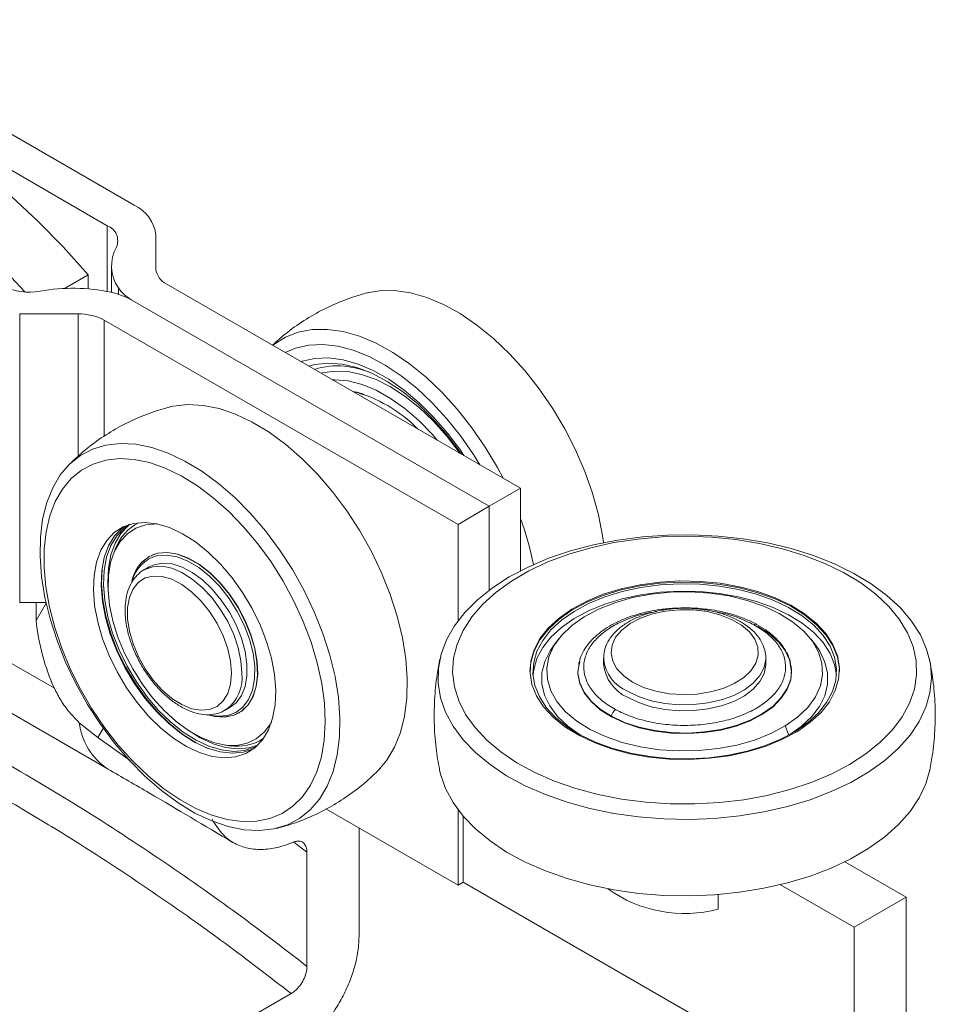
# Model space of a CAD drawing. Units: millimetres. Extents: x 114 to 2173, y 95 to 1505.
# Drawn here: x 1796 to 1920, y 1028 to 1162 of the extents above; entities that cross this region are included whole.
import ezdxf

# ---------------------------------------------------------------- set-up
doc = ezdxf.new("R2010")
doc.units = ezdxf.units.MM
doc.header["$LTSCALE"] = 5

msp = doc.modelspace()

# ---------------------------------------------------------------- linework, layer by layer
at = {"color": 7, "linetype": 'Continuous', "lineweight": 15, "ltscale": 5}
for p, q in [((1767.532, 1161.8302), (1811.1716, 1136.6375)), ((1762.7145, 1159.7128), (1807.5038, 1133.8565)), ((1814.1005, 1132.5555), (1814.1005, 1127.9782)), ((1808.0786, 1128.4154), (1808.0786, 1124.8012)), ((1804.9081, 1127.1902), (1801.6992, 1125.3377)), ((1804.9081, 1125.2732), (1804.9081, 1127.1902)), ((1815.565, 1125.9372), (1863.598, 1098.2083)), ((1859.3553, 1095.7591), (1810.8536, 1123.7586)), ((1803.5442, 1121.8842), (1795.6152, 1121.8842)), ((1795.6152, 1121.8842), (1795.6152, 1082.6902)), ((1807.0797, 1121.0388), (1855.1127, 1093.3099)), ((1748.7228, 1100.8357), (1800.3212, 1071.0485)), ((1863.598, 1098.2083), (1859.3553, 1095.7591)), ((1863.598, 1087.011), (1863.598, 1098.2083)), ((1855.1127, 1093.3099), (1859.3553, 1095.7591)), ((1859.3553, 1084.3832), (1859.3553, 1095.7591)), ((1749.6797, 1093.518), (1807.6112, 1060.0749)), ((1855.1127, 1080.2223), (1855.1127, 1093.3099)), ((1808.6365, 1090.0498), (1808.3759, 1089.4126)), ((1813.1379, 1088.9346), (1813.1025, 1088.9142)), ((1813.1972, 1087.5255), (1812.49, 1087.1173)), ((1795.6152, 1082.6902), (1799.1801, 1082.6902)), ((1797.8371, 1082.6902), (1797.8371, 1080.2521)), ((1799.1981, 1082.6095), (1797.8371, 1080.2521)), ((1868.7724, 1077.7613), (1868.1399, 1076.9447)), ((1903.6038, 1076.9447), (1902.9713, 1077.7613)), ((1874.8719, 1075.144), (1874.8719, 1074.3274)), ((1874.8757, 1074.9764), (1874.8719, 1075.144)), ((1896.8718, 1074.3274), (1896.8718, 1075.144)), ((1823.4891, 1068.0642), (1824.1963, 1068.4724)), ((1823.6327, 1068.1515), (1823.4891, 1068.0642)), ((1825.3515, 1067.696), (1825.3869, 1067.7164)), ((1803.7074, 1066.3796), (1806.2367, 1064.3647)), ((1806.9579, 1065.6139), (1806.2367, 1064.3647)), ((1806.2367, 1064.3647), (1810.6125, 1061.2265)), ((1823.4194, 1063.3536), (1824.1016, 1063.2606)), ((1837.1881, 1054.6651), (1855.1127, 1044.3174)), ((1855.1127, 1044.3174), (1855.1127, 1054.5514)), ((1855.8198, 1053.6661), (1855.8198, 1044.7257)), ((1841.6777, 1052.0733), (1841.6777, 1037.3715)), ((1834.6066, 1033.2894), (1834.6066, 1048.8037)), ((1915.9239, 1042.6886), (1907.6054, 1047.4908)), ((1855.1127, 1044.3174), (1855.8198, 1044.7257)), ((1855.8198, 1044.7257), (1908.8528, 1014.1103)), ((1908.8528, 1038.6066), (1898.854, 1044.3788)), ((1890.4372, 1041.0723), (1890.4372, 1043.0477)), ((1915.9239, 1042.6886), (1908.8528, 1038.6066)), ((1915.9239, 1018.1924), (1915.9239, 1042.6886)), ((1908.8528, 1014.1103), (1908.8528, 1038.6066)), ((1799.2513, 1010.4296), (1832.4603, 1029.6008))]:
    msp.add_line(p, q, dxfattribs=at)
at = {"color": 8, "linetype": 'Continuous', "lineweight": 15, "ltscale": 5}
for p, q in [((1807.5038, 1124.9194), (1807.5038, 1133.8565)), ((1809.0082, 1124.5534), (1809.0082, 1125.4206)), ((1803.5442, 1102.5722), (1803.5442, 1121.8842)), ((1807.0797, 1121.0388), (1807.0797, 1105.2531)), ((1899.5183, 1065.9406), (1900.0169, 1064.7021)), ((1834.6066, 1048.8037), (1832.8037, 1050.1748))]:
    msp.add_line(p, q, dxfattribs=at)
at = {"color": 7, "linetype": 'Continuous', "lineweight": 15, "ltscale": 5, "flags": 128}
for points in [[(1804.9081, 1127.1902), (1801.5336, 1130.9684), (1798.0523, 1134.5184), (1794.4827, 1137.8214), (1790.8441, 1140.8595), (1787.1558, 1143.6165), (1783.4377, 1146.0777), (1779.7095, 1148.2299), (1775.9914, 1150.0616), (1772.3031, 1151.563), (1768.6645, 1152.7259), (1765.0949, 1153.5443), (1761.6136, 1154.0137), (1758.2391, 1154.1316)], [(1751.168, 1150.0496), (1754.5425, 1149.9317), (1758.0238, 1149.4623), (1761.5934, 1148.6439), (1765.232, 1147.4809), (1768.9203, 1145.9796), (1772.6385, 1144.1479), (1776.3666, 1141.9957), (1780.0848, 1139.5345), (1783.773, 1136.7774), (1787.4117, 1133.7393), (1790.9812, 1130.4364), (1794.4626, 1126.8863), (1796.3044, 1124.8673)], [(1842.7511, 1124.7339), (1844.4699, 1125.0379), (1846.5039, 1125.0627), (1848.6414, 1124.7572), (1850.8555, 1124.1254), (1853.1183, 1123.175), (1855.4014, 1121.9182), (1857.6761, 1120.3706), (1859.9137, 1118.5518), (1862.0862, 1116.4847), (1864.1662, 1114.1951), (1866.1275, 1111.712), (1867.9455, 1109.0665), (1869.5974, 1106.2919), (1871.0623, 1103.4231), (1872.3218, 1100.4962), (1873.3601, 1097.548), (1874.1642, 1094.6155), (1874.7238, 1091.7357), (1874.8503, 1090.8295)], [(1861.2246, 1099.5785), (1860.4605, 1101.0173), (1858.8086, 1103.7919), (1856.9906, 1106.4374), (1855.0293, 1108.9205), (1852.9493, 1111.21), (1850.7768, 1113.2772), (1848.5392, 1115.096), (1846.2645, 1116.6436), (1843.9814, 1117.9004), (1841.7186, 1118.8507), (1839.5045, 1119.4826), (1837.367, 1119.7881), (1835.333, 1119.7633), (1833.428, 1119.4085), (1831.6761, 1118.7283), (1830.0991, 1117.7312), (1829.9644, 1117.6246)], [(1858.0641, 1101.403), (1857.2182, 1102.7723), (1855.4788, 1105.2937), (1853.601, 1107.6562), (1851.6093, 1109.8289), (1849.5295, 1111.7836), (1847.3888, 1113.4947), (1845.2152, 1114.94), (1843.037, 1116.1006), (1840.8825, 1116.9614), (1838.7798, 1117.5111), (1836.7565, 1117.7427), (1834.8387, 1117.653), (1833.0516, 1117.2433), (1831.6552, 1116.6485)], [(1855.8947, 1102.6799), (1855.4234, 1103.3719), (1853.6729, 1105.7104), (1851.7986, 1107.8719), (1849.8269, 1109.826), (1847.7855, 1111.5454), (1845.703, 1113.0059), (1843.6087, 1114.187), (1841.5319, 1115.0721), (1839.5018, 1115.6488), (1837.547, 1115.909), (1835.6948, 1115.8491), (1833.9713, 1115.4698), (1833.7981, 1115.4114)], [(1855.569, 1102.8434), (1855.2552, 1103.2973), (1853.4989, 1105.6165), (1851.6171, 1107.7491), (1849.6382, 1109.6628), (1847.5922, 1111.3285), (1845.5101, 1112.721), (1843.4236, 1113.8193), (1841.3642, 1114.6065), (1839.3631, 1115.0709), (1837.4507, 1115.2054), (1835.656, 1115.0079), (1834.8574, 1114.7999)], [(1838.0844, 1112.937), (1838.4067, 1112.9428), (1840.2019, 1112.7826), (1842.0794, 1112.3026), (1844.0084, 1111.5106), (1845.9572, 1110.4198), (1847.8937, 1109.048), (1849.7863, 1107.4177), (1851.6037, 1105.5556), (1852.342, 1104.7063)], [(1815.8755, 1109.2207), (1816.4567, 1109.3561), (1818.4174, 1109.5763), (1820.4969, 1109.4658), (1822.669, 1109.0262), (1824.9065, 1108.2629), (1827.181, 1107.1856), (1829.4642, 1105.8077), (1831.7271, 1104.1467), (1833.9415, 1102.2234), (1836.0794, 1100.062), (1838.1139, 1097.6896), (1840.0195, 1095.1362), (1841.7723, 1092.4338), (1843.35, 1089.6164), (1844.733, 1086.7194)], [(1835.5961, 1081.4448), (1834.2131, 1084.3418), (1832.6353, 1087.1592), (1830.8826, 1089.8616), (1828.977, 1092.415), (1826.9425, 1094.7873), (1824.8046, 1096.9488), (1822.5902, 1098.8721), (1820.3272, 1100.5331), (1818.0441, 1101.9109), (1815.7695, 1102.9883), (1813.5321, 1103.7516), (1811.36, 1104.1912), (1809.2805, 1104.3016), (1807.3198, 1104.0815), (1805.5025, 1103.5336), (1803.8514, 1102.6648), (1802.3874, 1101.4859), (1801.1289, 1100.0119), (1800.0916, 1098.2613), (1799.2886, 1096.2561), (1798.7301, 1094.0215), (1798.4229, 1091.5856), (1798.3711, 1088.979), (1798.5753, 1086.2346), (1799.0328, 1083.3868), (1799.738, 1080.4714), (1800.6819, 1077.5252), (1801.8528, 1074.5851), (1803.2358, 1071.6881), (1804.8135, 1068.8707), (1806.5663, 1066.1683), (1808.4719, 1063.6149), (1810.5064, 1061.2425), (1812.6443, 1059.0811), (1814.8587, 1057.1578), (1817.1216, 1055.4968), (1819.4048, 1054.119), (1821.6793, 1053.0416), (1823.9167, 1052.2783), (1826.0889, 1051.8387), (1828.1684, 1051.7282), (1830.1291, 1051.9484), (1831.9464, 1052.4963), (1833.5975, 1053.3651), (1835.0615, 1054.544), (1836.32, 1056.0179), (1837.3573, 1057.7685), (1838.1603, 1059.7738), (1838.7188, 1062.0084), (1839.0259, 1064.4443), (1839.0778, 1067.0508), (1838.8736, 1069.7953), (1838.4161, 1072.6431), (1837.7109, 1075.5585), (1836.767, 1078.5047), (1835.5961, 1081.4448)], [(1807.2977, 1102.0281), (1805.5644, 1101.5023), (1803.993, 1100.6647), (1802.6042, 1099.5264), (1801.4158, 1098.1021), (1800.4436, 1096.4104), (1799.7001, 1094.4733), (1799.195, 1092.3161), (1798.935, 1089.967), (1798.9233, 1087.4566), (1799.1602, 1084.8175), (1799.6426, 1082.0842), (1800.3641, 1079.2923), (1801.3155, 1076.4783), (1802.4842, 1073.6787), (1803.855, 1070.9302), (1805.4101, 1068.2684), (1807.1292, 1065.7282), (1808.9899, 1063.3427), (1810.9679, 1061.1429), (1813.0374, 1059.1575), (1815.1715, 1057.4124), (1817.3424, 1055.9304), (1819.5217, 1054.7308), (1821.681, 1053.8292), (1823.7922, 1053.2373), (1825.8277, 1052.9629), (1827.761, 1053.0096), (1829.567, 1053.3767), (1831.2221, 1054.0595), (1832.7046, 1055.0491), (1833.9953, 1056.3325), (1835.0773, 1057.8931), (1835.9366, 1059.7105), (1836.5619, 1061.7609), (1836.9451, 1064.0177), (1837.0812, 1066.4515), (1836.9684, 1069.0305), (1836.6082, 1071.7211), (1836.0052, 1074.4881), (1835.1674, 1077.2957), (1834.1057, 1080.1071), (1832.8338, 1082.8857), (1831.3685, 1085.5952), (1829.7287, 1088.2004), (1827.9359, 1090.6673), (1826.0134, 1092.9637), (1823.9863, 1095.0597), (1821.8811, 1096.928), (1819.7251, 1098.5442), (1817.5465, 1099.8872), (1815.3736, 1100.9396), (1813.2349, 1101.6875), (1811.1581, 1102.1213), (1809.1705, 1102.2354), (1807.2977, 1102.0281)], [(1811.0597, 1093.4298), (1809.6712, 1092.972), (1808.4521, 1092.201), (1807.4271, 1091.1327), (1806.6172, 1089.7886), (1806.0388, 1088.1963), (1805.7036, 1086.388), (1805.6186, 1084.4007), (1805.7854, 1082.2747), (1806.2006, 1080.0534), (1806.8558, 1077.7819), (1807.7377, 1075.5066), (1808.8283, 1073.2737), (1810.1054, 1071.1286), (1811.5429, 1069.1152), (1813.1118, 1067.2742), (1814.7799, 1065.6433), (1816.5133, 1064.2556), (1818.2768, 1063.1393), (1820.0345, 1062.3172), (1821.7505, 1061.8061), (1823.39, 1061.6163), (1824.9195, 1061.7517), (1826.308, 1062.2095), (1827.5271, 1062.9804), (1828.5521, 1064.0488), (1829.362, 1065.3928), (1829.9404, 1066.9852), (1830.2756, 1068.7934), (1830.3606, 1070.7808), (1830.1938, 1072.9067), (1829.7786, 1075.128), (1829.1234, 1077.3995), (1828.2415, 1079.6748), (1827.1509, 1081.9078), (1825.8738, 1084.0528), (1824.4363, 1086.0663), (1822.8674, 1087.9072), (1821.1993, 1089.5382), (1819.4659, 1090.9259), (1817.7024, 1092.0421), (1815.9447, 1092.8642), (1814.2287, 1093.3754), (1812.5892, 1093.5652), (1811.0597, 1093.4298)], [(1809.8073, 1093.0398), (1809.5128, 1092.8133), (1808.4878, 1091.745), (1807.6779, 1090.4009), (1807.0994, 1088.8086), (1806.7643, 1087.0003), (1806.6792, 1085.013), (1806.846, 1082.887), (1807.2613, 1080.6657), (1807.9165, 1078.3943), (1808.7984, 1076.1189), (1809.8889, 1073.886), (1811.166, 1071.741), (1812.6036, 1069.7275), (1814.1724, 1067.8865), (1815.8405, 1066.2556), (1817.574, 1064.8679), (1819.3375, 1063.7516), (1821.0951, 1062.9295), (1822.8112, 1062.4184), (1824.4506, 1062.2286), (1825.9802, 1062.364), (1827.2531, 1062.7689)], [(1810.466, 1093.279), (1809.8066, 1092.8106), (1808.7905, 1091.7514), (1807.9875, 1090.4188), (1807.414, 1088.8401), (1807.0817, 1087.0474), (1806.9974, 1085.0771), (1807.1628, 1082.9693), (1807.5744, 1080.7671), (1808.2241, 1078.5151), (1809.0984, 1076.2592), (1810.1796, 1074.0455), (1811.4457, 1071.9188), (1812.871, 1069.9226), (1814.4264, 1068.0974), (1816.0802, 1066.4805), (1817.7988, 1065.1046), (1819.5472, 1063.9979), (1821.2897, 1063.1829), (1822.9911, 1062.6762), (1824.6165, 1062.488), (1826.1329, 1062.6222), (1827.5095, 1063.0761), (1827.8129, 1063.2301)], [(1807.6362, 1084.1111), (1807.5631, 1085.4037), (1807.6474, 1087.374), (1807.9797, 1089.1667), (1808.5531, 1090.7454), (1809.3562, 1092.0779), (1810.3723, 1093.1371), (1810.6084, 1093.3208)], [(1829.7896, 1066.4757), (1829.679, 1066.278), (1828.8072, 1065.0942), (1827.7319, 1064.1924), (1826.4761, 1063.5918), (1825.0666, 1063.3053), (1823.5334, 1063.3389), (1821.9091, 1063.6919), (1820.2284, 1064.3568), (1818.5272, 1065.3194), (1816.8416, 1066.5592), (1815.2076, 1068.0498), (1813.66, 1069.7594), (1812.2318, 1071.6515), (1810.9535, 1073.686), (1809.8523, 1075.8193), (1808.9516, 1078.006), (1808.2707, 1080.1995), (1807.824, 1082.3531), (1807.6212, 1084.4208), (1807.6664, 1086.3586), (1807.9588, 1088.1253), (1808.4922, 1089.683), (1809.255, 1090.9987), (1810.2312, 1092.0443), (1811.3998, 1092.7975), (1812.736, 1093.2422), (1812.736, 1093.2422)], [(1812.736, 1093.2422), (1814.2113, 1093.369), (1814.2652, 1093.3677)], [(1908.8142, 1086.6579), (1911.2015, 1085.2215), (1913.3204, 1083.6509), (1915.1483, 1081.9629), (1916.6659, 1080.1754), (1917.857, 1078.3072), (1918.7091, 1076.3783), (1919.2131, 1074.409), (1919.3637, 1072.4202), (1919.1592, 1070.433), (1918.6019, 1068.4685), (1917.6977, 1066.5475), (1916.4561, 1064.6903), (1914.8903, 1062.9167), (1913.0169, 1061.2454), (1910.8557, 1059.6941), (1908.4297, 1058.2794), (1905.7646, 1057.0162), (1902.8886, 1055.9179), (1899.8323, 1054.9961), (1896.6279, 1054.2606), (1893.3096, 1053.7192), (1889.9124, 1053.3776), (1886.4723, 1053.2395), (1883.0259, 1053.3063), (1879.6097, 1053.5773), (1876.2599, 1054.0497), (1873.0119, 1054.7184), (1869.9003, 1055.5764), (1866.9579, 1056.6145), (1864.2161, 1057.8217), (1861.7038, 1059.1853), (1859.4477, 1060.6908), (1857.4717, 1062.3223), (1855.7967, 1064.0623), (1854.4406, 1065.8926), (1853.4176, 1067.7937), (1852.7387, 1069.7454), (1852.411, 1071.7271), (1852.4379, 1073.7177), (1852.8193, 1075.6962), (1853.551, 1077.6415), (1854.6254, 1079.5331), (1856.031, 1081.3509), (1857.7529, 1083.0757), (1859.7728, 1084.6891), (1862.0694, 1086.174), (1864.6184, 1087.5148), (1867.3926, 1088.6971), (1870.3627, 1089.7085), (1873.4972, 1090.5383), (1876.7629, 1091.1776), (1880.1251, 1091.6197), (1883.5483, 1091.8598), (1886.996, 1091.8955), (1890.4319, 1091.7263), (1893.8194, 1091.3542), (1897.1227, 1090.7829), (1900.3068, 1090.0185), (1903.3378, 1089.0692), (1906.1836, 1087.945), (1908.8142, 1086.6579)], [(1907.4491, 1086.7592), (1909.7662, 1085.3602), (1911.8126, 1083.8268), (1913.5651, 1082.1766), (1915.0038, 1080.4282), (1916.1124, 1078.6014), (1916.8784, 1076.717), (1917.2931, 1074.7962), (1917.3517, 1072.8608), (1917.0537, 1070.9329), (1916.4024, 1069.0341), (1915.4051, 1067.186), (1914.0732, 1065.4097), (1912.4218, 1063.7251), (1910.4696, 1062.1513), (1908.2387, 1060.7063), (1905.7543, 1059.4064), (1903.0447, 1058.2663), (1900.1405, 1057.2989), (1897.0746, 1056.5152), (1893.8818, 1055.924), (1890.5982, 1055.5322), (1887.2611, 1055.344), (1883.9082, 1055.3617), (1880.5776, 1055.585), (1877.307, 1056.0114), (1874.1334, 1056.6361), (1871.0928, 1057.452), (1868.2197, 1058.4498), (1865.5466, 1059.6183), (1863.1038, 1060.9442), (1860.9189, 1062.4125), (1859.0168, 1064.0065), (1857.4189, 1065.7083), (1856.1435, 1067.4984), (1855.2048, 1069.3567), (1854.6137, 1071.262), (1854.3767, 1073.1928), (1854.4965, 1075.1272), (1854.9719, 1077.0433), (1855.7973, 1078.9193), (1856.9636, 1080.7341), (1858.4573, 1082.4671), (1860.2617, 1084.0986), (1862.3562, 1085.6101), (1864.7172, 1086.9845), (1867.3179, 1088.2062), (1870.1288, 1089.2615), (1873.1181, 1090.1383), (1876.2519, 1090.8267), (1879.4947, 1091.3189), (1882.8097, 1091.6093), (1886.1594, 1091.6947), (1889.5059, 1091.574), (1892.8112, 1091.2487), (1896.0379, 1090.7224), (1899.1494, 1090.0011), (1902.1104, 1089.0929), (1904.8875, 1088.0082), (1907.4491, 1086.7592)], [(1821.7025, 1067.3644), (1822.5093, 1067.2588), (1823.8022, 1067.342), (1824.9507, 1067.7551), (1825.92, 1068.4857), (1826.6805, 1069.5116), (1827.2092, 1070.8016), (1827.4899, 1072.3164), (1827.5143, 1074.0101), (1827.2814, 1075.8312), (1826.7985, 1077.7244), (1826.0801, 1079.6321), (1825.1482, 1081.4964), (1824.0309, 1083.2607), (1822.7623, 1084.8712), (1821.381, 1086.2792), (1819.9288, 1087.4417), (1818.4499, 1088.3235), (1816.9893, 1088.8979), (1815.5912, 1089.1473), (1814.2983, 1089.0641), (1814.2983, 1089.0641)], [(1821.3352, 1067.3862), (1822.1132, 1067.2079), (1823.4519, 1067.134), (1824.6691, 1067.3814), (1825.7297, 1067.9431), (1826.6033, 1068.8029), (1827.2646, 1069.936), (1827.6948, 1071.31), (1827.8813, 1072.8851), (1827.8189, 1074.6162), (1827.5093, 1076.4534), (1826.9614, 1078.3439), (1826.191, 1080.2332), (1825.2203, 1082.0671), (1824.0772, 1083.7927), (1822.7945, 1085.3605), (1821.4092, 1086.7254), (1819.9611, 1087.8479), (1818.4919, 1088.696), (1817.0439, 1089.2451), (1815.6587, 1089.4795), (1814.3761, 1089.3924), (1814.3761, 1089.3924)], [(1814.4115, 1089.4128), (1815.694, 1089.4999), (1817.0793, 1089.2655), (1818.5273, 1088.7164), (1819.9965, 1087.8683), (1821.4446, 1086.7458), (1822.8299, 1085.3809), (1824.1125, 1083.8132), (1825.2556, 1082.0875), (1826.2264, 1080.2536), (1826.9967, 1078.3643), (1827.5446, 1076.4738), (1827.8542, 1074.6366), (1827.9167, 1072.9055), (1827.7301, 1071.3304), (1827.3, 1069.9565), (1826.6386, 1068.8233), (1825.7651, 1067.9635), (1824.7045, 1067.4018), (1823.4873, 1067.1544), (1822.1485, 1067.2283), (1821.4547, 1067.383)], [(1806.844, 1087.5972), (1806.8009, 1087.2485), (1806.7146, 1085.2327), (1806.8838, 1083.0764), (1807.305, 1080.8234), (1807.9696, 1078.5195), (1808.864, 1076.2116), (1809.9702, 1073.9468), (1811.2655, 1071.7711), (1812.7236, 1069.7288), (1814.3149, 1067.8616), (1816.0068, 1066.2074), (1817.765, 1064.7998), (1819.5537, 1063.6676), (1821.0813, 1062.9349)], [(1824.1963, 1068.4724), (1824.9894, 1069.0868), (1825.7046, 1070.0562), (1826.1946, 1071.281), (1826.4436, 1072.7216), (1826.4436, 1074.3319), (1826.1946, 1076.06), (1825.7046, 1077.8505), (1824.9894, 1079.6457), (1824.0719, 1081.388), (1822.9817, 1083.0214), (1821.7537, 1084.4933), (1820.4275, 1085.7565), (1819.0457, 1086.7704), (1817.6526, 1087.5023), (1816.2931, 1087.9288), (1815.0109, 1088.0362), (1813.8471, 1087.8209), (1813.1972, 1087.5255)], [(1824.3536, 1073.1005), (1824.2258, 1074.7196), (1823.847, 1076.4277), (1823.2311, 1078.163), (1822.4001, 1079.863), (1821.3841, 1081.466), (1820.2199, 1082.9143), (1818.9496, 1084.1554), (1817.6189, 1085.1444), (1816.2762, 1085.8458), (1814.9698, 1086.2339), (1813.747, 1086.295), (1812.6519, 1086.0267), (1811.7243, 1085.4387), (1810.9975, 1084.5524), (1810.4978, 1083.3997), (1810.2434, 1082.0222), (1810.2434, 1080.4699), (1810.4978, 1078.7987), (1810.9975, 1077.0692), (1811.7243, 1075.3437), (1812.6519, 1073.6847), (1813.747, 1072.1521), (1814.9698, 1070.8013), (1816.2762, 1069.6812), (1817.6189, 1068.8321), (1818.9496, 1068.2849), (1820.2199, 1068.0593), (1821.3841, 1068.1634), (1822.4001, 1068.5934), (1823.2311, 1069.3339), (1823.847, 1070.3581), (1824.2258, 1071.6289), (1824.3536, 1073.1005)], [(1844.733, 1086.7194), (1845.9039, 1083.7793), (1846.8478, 1080.8331), (1847.553, 1077.9177), (1848.0105, 1075.0699), (1848.2147, 1072.3255), (1848.1629, 1069.7189), (1847.8557, 1067.283), (1847.2972, 1065.0484), (1846.4942, 1063.0432), (1845.4569, 1061.2926), (1844.328, 1059.9471)], [(1900.2567, 1082.3431), (1902.1306, 1081.1836), (1903.7263, 1079.8929), (1905.0166, 1078.4929), (1905.9793, 1077.0077), (1906.5979, 1075.4627), (1906.8619, 1073.8843), (1906.7667, 1072.2994), (1906.3141, 1070.7354), (1905.5116, 1069.2188), (1904.3732, 1067.7756), (1902.9181, 1066.4306), (1901.1714, 1065.2067), (1899.1629, 1064.1249), (1896.927, 1063.2037), (1894.502, 1062.4588), (1891.9292, 1061.9031), (1889.2529, 1061.546), (1886.5187, 1061.3936), (1883.7734, 1061.4485), (1881.064, 1061.7098), (1878.4369, 1062.1731), (1875.937, 1062.8303), (1873.6071, 1063.6703), (1871.487, 1064.6786), (1869.6131, 1065.8381), (1868.0174, 1067.1289), (1866.7271, 1068.5288), (1865.7644, 1070.014), (1865.1458, 1071.559), (1864.8818, 1073.1375), (1864.977, 1074.7223), (1865.4296, 1076.2864), (1866.2321, 1077.803), (1867.3705, 1079.2461), (1868.8256, 1080.5912), (1870.5723, 1081.8151), (1872.5808, 1082.8969), (1874.8167, 1083.8181), (1877.2417, 1084.5629), (1879.8145, 1085.1186), (1882.4908, 1085.4758), (1885.225, 1085.6282), (1887.9703, 1085.5732), (1890.6797, 1085.3119), (1893.3068, 1084.8487), (1895.8067, 1084.1915), (1898.1366, 1083.3515), (1900.2567, 1082.3431)], [(1900.2567, 1082.1798), (1898.1366, 1083.1882), (1895.8067, 1084.0281), (1893.3068, 1084.6854), (1890.6797, 1085.1486), (1887.9703, 1085.4099), (1885.225, 1085.4649), (1882.4908, 1085.3125), (1879.8145, 1084.9553), (1877.2417, 1084.3996), (1874.8167, 1083.6547), (1872.5808, 1082.7335), (1870.5723, 1081.6518), (1868.8256, 1080.4279), (1867.3705, 1079.0828), (1866.2321, 1077.6397), (1865.4296, 1076.1231), (1864.977, 1074.559), (1864.8719, 1073.3476)], [(1899.9827, 1082.0116), (1897.903, 1083.0007), (1895.6175, 1083.8247), (1893.1652, 1084.4694), (1890.5881, 1084.9238), (1887.9304, 1085.1802), (1885.2374, 1085.234), (1882.5552, 1085.0846), (1879.9298, 1084.7342), (1877.4061, 1084.1891), (1875.0273, 1083.4584), (1872.8339, 1082.5548), (1870.8637, 1081.4936), (1869.1503, 1080.293), (1867.7229, 1078.9736), (1866.6062, 1077.5579), (1865.819, 1076.0702), (1865.375, 1074.5359), (1865.2816, 1072.9813), (1865.5406, 1071.4329), (1866.1474, 1069.9173), (1867.0918, 1068.4604), (1868.3574, 1067.0871), (1869.9228, 1065.8209), (1871.761, 1064.6836), (1873.8407, 1063.6944), (1876.1262, 1062.8704), (1878.5785, 1062.2257), (1881.1556, 1061.7713), (1883.8133, 1061.515), (1886.5063, 1061.4611), (1889.1885, 1061.6106), (1891.8139, 1061.9609), (1894.3376, 1062.5061), (1896.7164, 1063.2367), (1898.9098, 1064.1404), (1900.88, 1065.2016), (1902.5934, 1066.4021), (1904.0208, 1067.7215), (1905.1375, 1069.1372), (1905.9247, 1070.6249), (1906.3687, 1072.1592), (1906.4621, 1073.7138), (1906.2031, 1075.2622), (1905.5963, 1076.7778), (1904.6519, 1078.2347), (1903.3863, 1079.608), (1901.8209, 1080.8742), (1899.9827, 1082.0116)], [(1865.2893, 1072.8576), (1865.375, 1073.5561), (1865.819, 1075.0904), (1866.6062, 1076.5781), (1867.7229, 1077.9937), (1869.1503, 1079.3132), (1870.8637, 1080.5137), (1872.8339, 1081.5749), (1875.0273, 1082.4786), (1877.4061, 1083.2092), (1879.9298, 1083.7544), (1882.5552, 1084.1047), (1885.2374, 1084.2542), (1887.9304, 1084.2003), (1890.5881, 1083.944), (1893.1652, 1083.4896), (1895.6175, 1082.8449), (1897.903, 1082.0209), (1899.9827, 1081.0317)], [(1872.2254, 1080.7545), (1874.1903, 1081.8002), (1876.393, 1082.6739), (1878.7886, 1083.3577), (1881.3285, 1083.8378), (1883.9608, 1084.1043), (1886.632, 1084.1518), (1889.2878, 1083.9794), (1891.874, 1083.5905), (1894.338, 1082.9931), (1896.6297, 1082.1994), (1898.7024, 1081.2255), (1900.5139, 1080.0912), (1902.0273, 1078.8196), (1903.2119, 1077.4366), (1904.0434, 1075.9704), (1904.505, 1074.4508), (1904.5874, 1072.9087), (1904.2887, 1071.3756), (1903.6151, 1069.8826), (1902.5803, 1068.4601), (1901.2054, 1067.1372), (1899.5183, 1065.9406)], [(1878.8008, 1071.8785), (1880.2668, 1071.1797), (1881.9353, 1070.6537), (1883.7462, 1070.3195), (1885.6339, 1070.1893), (1887.5302, 1070.2675), (1889.3665, 1070.5516), (1891.0765, 1071.0311), (1892.5985, 1071.6888), (1893.8773, 1072.5009), (1894.8667, 1073.4381), (1895.5311, 1074.4664), (1895.8464, 1075.5487), (1895.8011, 1076.6458), (1895.397, 1077.7183), (1894.6486, 1078.7271), (1893.583, 1079.636), (1892.2387, 1080.4121), (1890.6643, 1081.0272), (1888.9167, 1081.4593), (1887.059, 1081.6925), (1885.1585, 1081.7187), (1883.2837, 1081.5367), (1881.5024, 1081.1531), (1879.8791, 1080.5819), (1878.4723, 1079.8437), (1877.333, 1078.9651), (1876.5024, 1077.9779), (1876.0103, 1076.9178), (1875.8747, 1075.8231), (1876.1004, 1074.7334), (1876.6792, 1073.688), (1877.5904, 1072.7248), (1878.8008, 1071.8785)], [(1906.8718, 1073.3476), (1906.8619, 1073.721), (1906.5979, 1075.2994), (1905.9793, 1076.8444), (1905.0166, 1078.3296), (1903.7263, 1079.7296), (1902.1306, 1081.0203), (1900.2567, 1082.1798)], [(1899.5183, 1065.9406), (1897.5534, 1064.8949), (1895.3507, 1064.0212), (1892.9551, 1063.3374), (1890.4152, 1062.8573), (1887.7829, 1062.5909), (1885.1117, 1062.5433), (1882.4559, 1062.7158), (1879.8697, 1063.1046), (1877.4057, 1063.702), (1875.114, 1064.4957), (1873.0413, 1065.4696), (1871.2298, 1066.6039), (1869.7164, 1067.8755), (1868.5318, 1069.2585), (1867.7003, 1070.7247), (1867.2387, 1072.2443), (1867.1563, 1073.7864), (1867.455, 1075.3195), (1868.1286, 1076.8125), (1869.1634, 1078.235), (1870.5383, 1079.5579), (1872.2254, 1080.7545)], [(1899.9827, 1081.0317), (1901.8209, 1079.8943), (1903.3863, 1078.6282), (1904.6519, 1077.2549), (1905.5963, 1075.798), (1906.2031, 1074.2824), (1906.4544, 1072.8576)], [(1895.8042, 1079.446), (1897.3345, 1078.474), (1898.5826, 1077.3757), (1899.5176, 1076.1782), (1900.1167, 1074.9111), (1900.365, 1073.6054), (1900.2564, 1072.2934), (1899.7936, 1071.0073), (1898.9881, 1069.7789), (1897.8595, 1068.6383), (1896.4358, 1067.6137), (1894.752, 1066.7303), (1892.8495, 1066.0098), (1890.7752, 1065.47), (1888.5802, 1065.1242), (1886.3185, 1064.9809), (1884.0457, 1065.0435), (1881.818, 1065.3107), (1879.69, 1065.7757), (1877.7143, 1066.4272), (1875.9395, 1067.2491), (1874.4092, 1068.2212), (1873.1611, 1069.3194), (1872.2261, 1070.5169), (1871.627, 1071.7841), (1871.3787, 1073.0897), (1871.3719, 1073.3476)], [(1871.4574, 1064.8518), (1869.9659, 1065.932), (1868.596, 1067.2423), (1867.548, 1068.648), (1866.8413, 1070.1231), (1866.489, 1071.6399), (1866.4979, 1073.1703), (1866.8677, 1074.6858), (1867.5914, 1076.158), (1868.1399, 1076.9447)], [(1903.6038, 1076.9447), (1904.1957, 1076.0874), (1904.9024, 1074.6124), (1905.2546, 1073.0955), (1905.2458, 1071.5651), (1904.876, 1070.0497), (1904.1523, 1068.5774), (1903.088, 1067.1757), (1901.7029, 1065.8708), (1900.2863, 1064.8518)], [(1871.3746, 1073.1843), (1871.4873, 1074.0751), (1871.6396, 1074.6222)], [(1878.0937, 1069.8372), (1879.6075, 1069.1076), (1881.3227, 1068.5457), (1883.1841, 1068.1697), (1885.1319, 1067.9916), (1887.1035, 1068.0172), (1889.0354, 1068.2455), (1890.8657, 1068.6694), (1892.5355, 1069.2751), (1893.9912, 1070.0431), (1895.1858, 1070.9489), (1896.0811, 1071.9633), (1896.6483, 1073.0536), (1896.8691, 1074.1849), (1896.8718, 1074.3274)], [(1900.1811, 1074.3741), (1900.365, 1073.2788), (1900.3691, 1073.1843)], [(1900.3719, 1073.2659), (1900.365, 1073.5237), (1900.3097, 1074.0401)], [(1827.9203, 1063.3324), (1826.6986, 1062.9488), (1825.1822, 1062.8145), (1823.5568, 1063.0027), (1821.8554, 1063.5095), (1820.1128, 1064.3245), (1818.4585, 1065.3642)], [(1919.1459, 1059.9957), (1918.6019, 1058.0993), (1917.6977, 1056.1783), (1916.4561, 1054.3211), (1914.8903, 1052.5475), (1913.0169, 1050.8762), (1910.8557, 1049.325), (1908.4297, 1047.9103), (1905.7646, 1046.6471), (1902.8886, 1045.5487), (1899.8323, 1044.6269), (1896.6279, 1043.8914), (1893.3096, 1043.35), (1889.9124, 1043.0085), (1886.4723, 1042.8703), (1883.0259, 1042.9372), (1879.6097, 1043.2082), (1876.2599, 1043.6806), (1873.0119, 1044.3493), (1869.9003, 1045.2072), (1866.9579, 1046.2453), (1864.2161, 1047.4526), (1861.7038, 1048.8162), (1859.4477, 1050.3217), (1857.4717, 1051.9531), (1855.7967, 1053.6932), (1854.4406, 1055.5235), (1853.4176, 1057.4246), (1852.7387, 1059.3763), (1852.5966, 1060.0017)]]:
    msp.add_lwpolyline(points, dxfattribs=at)
at = {"color": 8, "linetype": 'Continuous', "lineweight": 15, "ltscale": 5, "flags": 128}
for points in [[(1855.3432, 1102.9738), (1855.2508, 1103.1054), (1853.5754, 1105.3044), (1851.7795, 1107.3208), (1849.8915, 1109.1227), (1847.9411, 1110.6818), (1845.959, 1111.9734), (1843.9766, 1112.9773), (1842.025, 1113.6775), (1840.1352, 1114.063), (1838.3368, 1114.1277), (1836.6582, 1113.8707), (1836.5277, 1113.8357)], [(1812.4958, 1087.1206), (1812.6144, 1087.1859), (1813.7046, 1087.5605), (1814.9326, 1087.6147), (1816.2588, 1087.3466), (1817.6406, 1086.7651), (1819.0337, 1085.8886), (1820.3932, 1084.7455), (1821.6754, 1083.3724), (1822.8392, 1081.8135), (1823.8471, 1080.1188), (1824.6668, 1078.3429), (1825.2718, 1076.5428), (1825.6428, 1074.7764), (1825.7678, 1073.1005)], [(1896.8718, 1075.1369), (1896.8691, 1075.0015), (1896.6483, 1073.8702), (1896.0811, 1072.7798), (1895.1858, 1071.7655), (1893.9912, 1070.8597), (1892.5355, 1070.0916), (1890.8657, 1069.4859), (1889.0354, 1069.0621), (1887.1035, 1068.8337), (1885.1319, 1068.8082), (1883.1841, 1068.9863), (1881.3227, 1069.3623), (1879.6075, 1069.9241), (1878.0937, 1070.6537)], [(1871.3719, 1073.2659), (1871.3787, 1073.0081), (1871.627, 1071.7024), (1872.2261, 1070.4353), (1873.1611, 1069.2378), (1874.4092, 1068.1395), (1875.9395, 1067.1675)], [(1875.9395, 1067.1675), (1877.7143, 1066.3456), (1879.69, 1065.6941), (1881.818, 1065.229), (1884.0457, 1064.9619), (1886.3185, 1064.8992), (1888.5802, 1065.0426), (1890.7752, 1065.3884), (1892.8495, 1065.9282), (1894.752, 1066.6487), (1896.4358, 1067.5321), (1897.8595, 1068.5567), (1898.9881, 1069.6972), (1899.7936, 1070.9257), (1900.2564, 1072.2117), (1900.3719, 1073.2659)]]:
    msp.add_lwpolyline(points, dxfattribs=at)
at = {"color": 7, "linetype": 'Continuous', "lineweight": 15, "ltscale": 25}
for centre, radius, start, end in [((1809.0959, 1132.0564), 5.0294, 5.69476, 65.625326), ((1806.7498, 1131.82), 2.1716, 336.75483, 69.685423), ((1813.3772, 1128.4054), 5.2912, 151.094865, 214.340229), ((1816.6028, 1128.2278), 2.5147, 185.694619, 245.625387), ((1796.8998, 1132.5519), 7.7182, 242.715062, 281.011556), ((1802.781, 1100.0346), 25.3275, 78.166984, 100.020502), ((1806.004, 1115.0756), 9.9455, 60.816083, 78.57152), ((1813.383, 1128.4226), 5.3058, 214.458667, 241.527551), ((1803.6882, 1114.6711), 7.2145, 61.959753, 91.144169), ((1838.1761, 1101.0421), 13.8277, 69.192746, 83.839366), ((1836.0779, 1092.9971), 18.9696, 44.417865, 75.587512), ((1824.4624, 1079.8393), 41.6613, 11.086151, 20.053248), ((1814.6284, 1087.8252), 6.3916, 116.746815, 159.630983), ((1815.6218, 1084.6692), 4.8848, 104.774757, 169.321406), ((1815.5008, 1084.4702), 4.7486, 104.668515, 166.671803), ((1815.558, 1084.8009), 4.7523, 103.961344, 167.594031), ((1880.3472, 1074.8551), 5.5007, 185.504481, 245.81566), ((1825.1443, 1069.6924), 6.5158, 260.791978, 302.819631), ((1885.8563, 1058.3833), 17.9069, 234.345688, 284.822013)]:
    msp.add_arc(centre, radius, start, end, dxfattribs=at)
at = {"color": 8, "linetype": 'Continuous', "lineweight": 15, "ltscale": 25}
for centre, radius, start, end in [((1838.6524, 1105.5045), 9.3399, 83.806956, 108.796097), ((1895.4907, 1079.3748), 0.3858, 68.12581, 127.43491), ((1880.2551, 1075.6219), 5.418, 186.842825, 246.488838), ((1820.383, 1072.4885), 5.4194, 306.843212, 6.483937), ((1877.2148, 1067.1046), 1.2794, 124.643734, 173.607152), ((1812.3323, 1067.3588), 8.6804, 186.47733, 237.021791)]:
    msp.add_arc(centre, radius, start, end, dxfattribs=at)
at = {"color": 7, "linetype": 'Continuous', "lineweight": 15, "ltscale": 25}
msp.add_ellipse((1806.5072, 1077.6962), major_axis=(-4.0442, 15.0962), ratio=0.51763809, start_param=1.26450268, end_param=1.88435471, dxfattribs=at)
at = {"color": 7, "linetype": 'Continuous', "lineweight": 15, "ltscale": 5}
for points, knots in [([(1843.0501, 1124.8111), (1842.4078, 1124.6353), (1840.777, 1124.1888), (1838.24, 1123.2036), (1835.488, 1121.8197), (1832.9053, 1120.1442), (1831.0651, 1118.7224), (1830.1371, 1117.8222), (1829.945, 1117.6358)], [0, 0, 0, 0, 0.1322457, 0.33581784, 0.53949217, 0.74316873, 0.94682638, 1, 1, 1, 1]), ([(1816.18, 1109.2994), (1815.5378, 1109.1235), (1813.907, 1108.677), (1811.3696, 1107.6922), (1808.6192, 1106.3065), (1806.0304, 1104.6377), (1803.8331, 1102.9013), (1802.5723, 1101.6597), (1802.0422, 1101.1377)], [0, 0, 0, 0, 0.12081898, 0.30680118, 0.49287677, 0.67895453, 0.86501499, 1, 1, 1, 1]), ([(1812.4979, 1087.1195), (1812.4933, 1087.1176), (1812.1255, 1086.9687), (1811.5341, 1086.4118), (1810.7857, 1085.4757), (1810.266, 1084.2986), (1809.9593, 1082.9419), (1809.8828, 1081.4191), (1810.0408, 1079.7782), (1810.428, 1078.0721), (1811.0297, 1076.3535), (1811.8266, 1074.6709), (1812.7957, 1073.0704), (1813.9103, 1071.5961), (1815.1416, 1070.2891), (1816.4593, 1069.1868), (1817.8328, 1068.3226), (1819.2286, 1067.7299), (1820.6111, 1067.4331), (1821.9197, 1067.4724), (1822.9545, 1067.733), (1823.4652, 1068.0832), (1823.6388, 1068.2022)], [0, 0, 0, 0, 0.00064087, 0.05146268, 0.10200637, 0.15344993, 0.20645852, 0.26073283, 0.31557489, 0.37042669, 0.42515033, 0.47976922, 0.53435562, 0.58898978, 0.64374206, 0.69870815, 0.75396731, 0.80952772, 0.86506741, 0.91976461, 0.9727185, 1, 1, 1, 1]), ([(1885.8718, 1081.9748), (1885.1453, 1081.9571), (1884.1249, 1081.9324), (1882.6454, 1081.7686), (1881.4108, 1081.5747), (1879.9955, 1081.2563), (1878.5892, 1080.8339), (1877.2193, 1080.3006), (1875.9303, 1079.6614), (1874.7541, 1078.9221), (1873.7176, 1078.0896), (1872.8401, 1077.1713), (1872.1506, 1076.1734), (1871.6733, 1075.1899), (1871.5402, 1074.5283), (1871.4819, 1074.238)], [0, 0, 0, 0, 0.103983057, 0.146045154, 0.215449374, 0.286800875, 0.362614859, 0.440899637, 0.520903899, 0.602079832, 0.684116079, 0.76680764, 0.850129192, 0.934257222, 1, 1, 1, 1]), ([(1896.8698, 1075.1356), (1896.8705, 1075.1405), (1896.9254, 1075.5335), (1896.739, 1076.3239), (1896.3025, 1077.4401), (1895.543, 1078.4785), (1894.5216, 1079.4223), (1893.241, 1080.2498), (1891.7411, 1080.9333), (1890.0699, 1081.451), (1888.2807, 1081.7891), (1886.4251, 1081.9402), (1884.5546, 1081.9013), (1882.7205, 1081.6731), (1880.9729, 1081.2603), (1879.3594, 1080.6704), (1877.9242, 1079.9132), (1876.7129, 1079.0009), (1875.7645, 1077.9521), (1875.1442, 1076.7993), (1874.8523, 1075.7729), (1874.9003, 1075.1556), (1874.9166, 1074.9457)], [0, 0, 0, 0, 0.00064086, 0.05146142, 0.10200335, 0.15344543, 0.20645333, 0.26072758, 0.31556993, 0.37042197, 0.42514559, 0.47976468, 0.53435052, 0.58898469, 0.64373696, 0.69870267, 0.75396183, 0.80952232, 0.86506299, 0.91976113, 0.97271561, 1, 1, 1, 1]), ([(1895.6318, 1079.7269), (1895.5969, 1079.7483), (1895.125, 1080.0375), (1894.076, 1080.4841), (1892.5428, 1081.0389), (1891.0114, 1081.4357), (1889.6155, 1081.6972), (1888.275, 1081.8674), (1887.0534, 1081.9597), (1886.2264, 1081.9702), (1885.8718, 1081.9748)], [0, 0, 0, 0, 0.01395031, 0.18875048, 0.35856813, 0.51680217, 0.65567731, 0.76827297, 0.90067519, 1, 1, 1, 1]), ([(1876.4875, 1068.1572), (1877.1756, 1067.824), (1878.552, 1067.1578), (1880.9945, 1066.4776), (1883.5985, 1066.0674), (1886.2968, 1065.9633), (1888.977, 1066.1637), (1891.5383, 1066.6625), (1893.8817, 1067.4401), (1895.9173, 1068.4667), (1897.5669, 1069.7029), (1898.767, 1071.101), (1899.4717, 1072.6075), (1899.6533, 1074.1641), (1899.3071, 1075.7125), (1898.4377, 1077.1876), (1897.1112, 1078.5531), (1895.8746, 1079.3051), (1895.2562, 1079.6811)], [0, 0, 0, 0, 0.06249995, 0.12499995, 0.18749998, 0.24999994, 0.31249995, 0.37499998, 0.43749997, 0.49999996, 0.56249995, 0.62499996, 0.68749993, 0.74999992, 0.81249994, 0.875, 0.93749996, 1, 1, 1, 1]), ([(1900.2685, 1074.1215), (1900.2423, 1074.3256), (1900.1639, 1074.9371), (1899.7363, 1075.9192), (1899.0242, 1077.036), (1898.0605, 1078.0633), (1896.9389, 1078.975), (1896.054, 1079.484), (1895.6318, 1079.7269)], [0, 0, 0, 0, 0.09234555, 0.27672179, 0.46197374, 0.64729494, 0.83171065, 1, 1, 1, 1]), ([(1852.6552, 1075.0613), (1852.5202, 1074.3453), (1852.1714, 1072.4943), (1851.8779, 1069.4642), (1851.8472, 1065.9971), (1852.1015, 1062.7329), (1852.4824, 1060.6547), (1852.6552, 1059.7123)], [0, 0, 0, 0, 0.141459847, 0.365651907, 0.589907033, 0.814052066, 1, 1, 1, 1]), ([(1919.0885, 1059.7123), (1919.2235, 1060.4284), (1919.5723, 1062.2793), (1919.8658, 1065.3095), (1919.8965, 1068.7766), (1919.6422, 1072.0407), (1919.2613, 1074.119), (1919.0885, 1075.0613)], [0, 0, 0, 0, 0.14145974, 0.36565188, 0.58990689, 0.81405206, 1, 1, 1, 1]), ([(1800.3212, 1071.0485), (1800.6059, 1070.4886), (1801.1841, 1069.351), (1802.3505, 1067.7673), (1803.252, 1066.8454), (1803.7074, 1066.3796)], [0, 0, 0, 0, 0.32414101, 0.65855427, 1, 1, 1, 1]), ([(1830.4058, 1052.0052), (1831.048, 1052.181), (1832.6788, 1052.6275), (1835.2162, 1053.6123), (1837.9666, 1054.998), (1840.5554, 1056.6668), (1842.7527, 1058.4033), (1844.0135, 1059.6448), (1844.5436, 1060.1668)], [0, 0, 0, 0, 0.12081898, 0.30680116, 0.49287696, 0.67895456, 0.86501484, 1, 1, 1, 1]), ([(1807.6049, 1060.0707), (1809.478, 1058.9903), (1815.1242, 1055.7334), (1820.7512, 1052.3765), (1824.5114, 1050.1332)], [0, 0, 0, 0, 0.33174914, 1, 1, 1, 1]), ([(1821.7166, 1053.2629), (1822.2796, 1052.3819), (1823.2217, 1050.9076), (1825.1671, 1049.7199), (1827.0745, 1049.1545), (1829.2085, 1049.1338), (1831.1308, 1049.5234), (1832.3308, 1049.9945), (1832.746, 1050.1574)], [0, 0, 0, 0, 0.24695273, 0.4132396, 0.5795265, 0.74578129, 0.91203599, 1, 1, 1, 1]), ([(1832.746, 1050.1574), (1832.8914, 1050.2086), (1833.2754, 1050.3436), (1833.8386, 1050.2981), (1834.3239, 1049.9457), (1834.5727, 1049.4023), (1834.5972, 1048.9696), (1834.6066, 1048.8037)], [0, 0, 0, 0, 0.14515382, 0.38332081, 0.62019153, 0.85441244, 1, 1, 1, 1]), ([(1832.3771, 1021.3874), (1832.9046, 1021.7221), (1833.9595, 1022.3916), (1835.4983, 1023.7527), (1836.9468, 1025.3372), (1838.2655, 1027.1173), (1839.4095, 1029.0405), (1840.3521, 1031.042), (1841.0533, 1033.0643), (1841.5686, 1035.2226), (1841.6388, 1036.606), (1841.6777, 1037.3715)], [0, 0, 0, 0, 0.10898044, 0.21795889, 0.32696676, 0.43596958, 0.54438859, 0.65280186, 0.76000676, 0.86720772, 1, 1, 1, 1]), ([(1834.6066, 1033.2894), (1834.5833, 1033.0029), (1834.5366, 1032.43), (1834.1731, 1031.4916), (1833.6371, 1030.628), (1833.0324, 1029.976), (1832.6266, 1029.7098), (1832.4603, 1029.6008)], [0, 0, 0, 0, 0.21158195, 0.42312586, 0.63576913, 0.85076336, 1, 1, 1, 1])]:
    msp.add_open_spline(points, degree=3, knots=knots, dxfattribs=at)
at = {"color": 8, "linetype": 'Continuous', "lineweight": 15, "ltscale": 5}
for points, knots in [([(1842.3478, 1110.9504), (1841.9198, 1111.1092), (1841.4335, 1111.2897), (1840.9976, 1111.2859), (1840.9453, 1111.2854)], [0, 0, 0, 0, 0.88000566, 1, 1, 1, 1]), ([(1876.4875, 1068.1572), (1875.8691, 1068.5332), (1874.6325, 1069.2852), (1873.306, 1070.6507), (1872.4366, 1072.1258), (1872.0904, 1073.6742), (1872.272, 1075.2308), (1872.9766, 1076.7374), (1874.177, 1078.135), (1875.8255, 1079.3733), (1877.8654, 1080.3918), (1879.9759, 1081.1243), (1881.4555, 1081.3794), (1882.075, 1081.4863)], [0, 0, 0, 0, 0.09328006, 0.18656, 0.27983997, 0.37311998, 0.46639996, 0.55968, 0.65296, 0.74624002, 0.83951998, 0.93279997, 1, 1, 1, 1]), ([(1890.0532, 1081.42), (1890.2774, 1081.3874), (1891.3703, 1081.2284), (1893.1855, 1080.6675), (1894.566, 1080.0099), (1895.2562, 1079.6811)], [0, 0, 0, 0, 0.11427519, 0.55713815, 1, 1, 1, 1]), ([(1793.0499, 1061.3411), (1796.705, 1059.1804), (1804.3092, 1054.6852), (1815.2391, 1047.5205), (1825.4712, 1040.34), (1831.731, 1035.5088), (1834.6066, 1033.2894)], [0, 0, 0, 0, 0.24520722, 0.51013819, 0.77496604, 1, 1, 1, 1]), ([(1832.4603, 1029.6008), (1829.5158, 1031.8775), (1823.2149, 1036.7493), (1812.9489, 1043.944), (1803.285, 1050.3095), (1796.9747, 1054.0521), (1794.5789, 1055.473)], [0, 0, 0, 0, 0.25137561, 0.53791406, 0.82456448, 1, 1, 1, 1])]:
    msp.add_open_spline(points, degree=3, knots=knots, dxfattribs=at)

doc.saveas('drawing.dxf')
